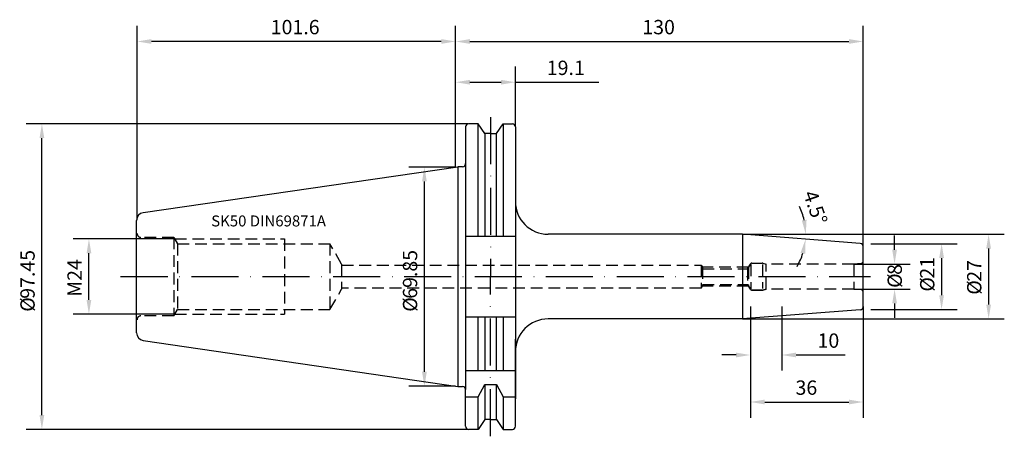
# Model space of a CAD drawing. Extents: x -139 to 175, y -51 to 82.
import ezdxf

# ---------------------------------------------------------------- set-up
doc = ezdxf.new("R2010")
doc.units = 0
doc.header["$LTSCALE"] = 15
doc.linetypes.add('CENTER', pattern=[1.5, 1, -0.25, 0, -0.25])
doc.linetypes.add('HIDDEN', pattern=[0.375, 0.25, -0.125])
for name, color, linetype in [('1', 4, 'CONTINUOUS'), ('2', 7, 'CONTINUOUS'), ('6', 5, 'CONTINUOUS'), ('SK2', 7, 'CONTINUOUS'), ('SK3', 1, 'HIDDEN'), ('SK4', 2, 'CENTER')]:
    doc.layers.add(name, color=color, linetype=linetype)
doc.styles.add('SIMPLEX', font='simplex')

msp = doc.modelspace()

# ---------------------------------------------------------------- linework, layer by layer
at = {"layer": '1'}
for p, q in [((3.2, 47.75), (3.2, 36.03)), ((7.17, 48.75), (4.2, 48.75)), ((7.17, 12.88), (7.17, 48.75)), ((9.27, 45.62), (7.17, 48.75)), ((13.03, 45.62), (15.13, 48.75)), ((15.13, 48.75), (15.13, 12.88)), ((15.13, 48.75), (18.1, 48.75)), ((19.1, 47.75), (19.1, 20)), ((9.27, 45.62), (9.27, 12.88)), ((11.15, 45.62), (9.27, 45.62)), ((11.15, 45.62), (13.03, 45.62)), ((13.03, 12.88), (13.03, 45.62)), ((19.1, 39), (19.1, -39)), ((-99.61, 20.4), (0.7, 35.03)), ((0.7, 35.03), (0.7, -35.03)), ((2.2, 35.03), (0.7, 35.03)), ((3.2, 36.03), (3.2, -36.03)), ((-101.75, -17.92), (-101.75, 17.92)), ((3.2, 12.88), (19.1, 12.88)), ((3.2, -12.82), (19.1, -12.82)), ((7.17, -29.98), (7.17, -12.82)), ((9.27, -12.82), (9.27, -29.98)), ((13.03, -29.98), (13.03, -12.82)), ((15.13, -12.82), (15.13, -29.98)), ((-99.61, -20.4), (0.7, -35.03)), ((19.1, -47.75), (19.1, -19.97)), ((3.2, -29.98), (19.1, -29.98)), ((7.17, -38.33), (9.27, -34.43)), ((9.27, -34.43), (13.03, -34.43)), ((9.27, -34.43), (9.27, -45.62)), ((13.03, -45.62), (13.03, -34.43)), ((13.03, -34.43), (15.13, -38.33)), ((0.7, -35.03), (2.2, -35.03)), ((3.2, -47.75), (3.2, -36.03)), ((3.2, -38.33), (7.17, -38.33)), ((7.17, -48.75), (7.17, -38.33)), ((15.13, -38.33), (15.13, -48.75)), ((15.13, -38.33), (19.1, -38.33)), ((9.27, -45.62), (7.17, -48.75)), ((11.15, -45.62), (9.27, -45.62)), ((11.15, -45.62), (13.03, -45.62)), ((13.03, -45.62), (15.13, -48.75)), ((7.17, -48.75), (4.2, -48.75)), ((15.13, -48.75), (18.1, -48.75))]:
    msp.add_line(p, q, dxfattribs=at)
at = {"layer": '1', "color": 4, "linetype": 'CONTINUOUS'}
msp.add_line((91.45, 13.5), (91.45, -13.5), dxfattribs=at)
for points in [[(91.45, 13.5), (29.55, 13.5)], [(129.08, 10.57), (91.45, 13.5)], [(130, -9.58), (130, 9.56)], [(129.08, -10.58), (91.45, -13.5)], [(130, -9.58), (130, -9.59)], [(91.45, -13.5), (29.55, -13.5)]]:
    msp.add_lwpolyline(points, dxfattribs=at)
at = {"layer": '1'}
for centre, radius, start, end in [((4.2, 47.75), 1, 90, 180), ((18.1, 47.75), 1, 0, 90), ((2.2, 36.03), 1, 270, 360), ((-99.25, 17.92), 2.5, 98.3019, 180), ((-99.25, -17.92), 2.5, 180, 261.6981), ((2.2, -36.03), 1, 0, 90), ((4.2, -47.75), 1, 180, 270), ((18.1, -47.75), 1, 270, 0)]:
    msp.add_arc(centre, radius, start, end, dxfattribs=at)
at = {"layer": '1', "color": 4, "linetype": 'CONTINUOUS'}
for centre, radius, start, end in [((29.55, 24), 10.5, 180, 270), ((129, 9.58), 1, 359.083, 85.5266), ((129, -9.58), 1, 274.4734, 0.5153), ((29.55, -24), 10.5, 90, 180)]:
    msp.add_arc(centre, radius, start, end, dxfattribs=at)
at = {"layer": '2'}
for p, q in [((0, 34.92), (0, 80)), ((130, 9.56), (130, 80)), ((4.57, 75), (125.43, 75))]:
    msp.add_line(p, q, dxfattribs=at)
for points in [[(4.57, 75.76), (4.57, 74.24), (0, 75)], [(125.43, 75.76), (125.43, 74.24), (130, 75)]]:
    msp.add_solid(points, dxfattribs=at)
at = {"layer": 'SK2'}
for p, q in [((-101.6, 18.16), (-101.6, 80)), ((0, 34.92), (0, 80)), ((-4.57, 75), (-97.03, 75)), ((0, 34.92), (0, 67.01)), ((19.05, 47.92), (19.05, 67.01)), ((4.57, 62.01), (14.48, 62.01)), ((19.05, 62.01), (45.63, 62.01)), ((4, 48.72), (-136.95, 48.72)), ((-131.95, -44.15), (-131.95, 44.16)), ((0, 34.92), (-14.95, 34.92)), ((-9.95, -30.35), (-9.95, 30.36)), ((91.45, 13.5), (175, 13.5)), ((140, 8.57), (140, 13.14)), ((-89.56, 12), (-121.95, 12)), ((132.48, 10.5), (160, 10.5)), ((-116.95, -7.43), (-116.95, 7.43)), ((170, 8.93), (170, -8.93)), ((127, 4), (145, 4)), ((155, 5.93), (155, -5.93)), ((127, -4), (145, -4)), ((140, -8.57), (140, -13.14)), ((-89.56, -12), (-121.95, -12)), ((94, -9.58), (94, -30)), ((94, -9.58), (94, -45)), ((104, -9.58), (104, -30)), ((130, -9.57), (130, -45)), ((132.48, -10.5), (160, -10.5)), ((91.45, -13.5), (175, -13.5)), ((89.43, -25), (84.86, -25)), ((108.57, -25), (124.27, -25)), ((0, -34.92), (-14.95, -34.92)), ((98.57, -40), (125.43, -40)), ((4, -48.73), (-136.95, -48.73))]:
    msp.add_line(p, q, dxfattribs=at)
for start, end in [(12.9672, 25.9345), (329.6133, 342.5805)]:
    msp.add_arc((91.45, 13.5), 20.24, start, end, dxfattribs=at)
for points in [[(-97.03, 75.76), (-97.03, 74.24), (-101.6, 75)], [(-4.57, 75.76), (-4.57, 74.24), (0, 75)], [(4.57, 62.77), (4.57, 61.24), (0, 62.01)], [(14.48, 62.77), (14.48, 61.24), (19.05, 62.01)], [(-132.71, 44.16), (-131.19, 44.16), (-131.95, 48.72)], [(-10.71, 30.36), (-9.19, 30.36), (-9.95, 34.92)], [(111.93, 18.13), (110.41, 17.95), (111.69, 13.5)], [(169.24, 8.93), (170.76, 8.93), (170, 13.5)], [(-117.71, 7.43), (-116.19, 7.43), (-116.95, 12)], [(110.01, 7.59), (111.51, 7.3), (111.62, 11.93)], [(154.24, 5.93), (155.76, 5.93), (155, 10.5)], [(139.24, 8.57), (140.76, 8.57), (140, 4)], [(139.24, -8.57), (140.76, -8.57), (140, -4)], [(154.24, -5.93), (155.76, -5.93), (155, -10.5)], [(-117.71, -7.43), (-116.19, -7.43), (-116.95, -12)], [(169.24, -8.93), (170.76, -8.93), (170, -13.5)], [(89.43, -24.24), (89.43, -25.76), (94, -25)], [(108.57, -24.24), (108.57, -25.76), (104, -25)], [(-10.71, -30.35), (-9.19, -30.35), (-9.95, -34.92)], [(98.57, -39.24), (98.57, -40.76), (94, -40)], [(125.43, -39.24), (125.43, -40.76), (130, -40)], [(-132.71, -44.15), (-131.19, -44.15), (-131.95, -48.73)]]:
    msp.add_solid(points, dxfattribs=at)
at = {"layer": 'SK3'}
for p, q in [((-89.85, 12.51), (-100.35, 12.51)), ((-89.85, 12.51), (-88.69, 10.5)), ((-89.85, 12.51), (-89.85, -12.51)), ((-89.56, 12), (-54.6, 12)), ((-88.69, 10.5), (-40.1, 10.5)), ((-88.69, 10.5), (-88.69, -10.5)), ((-54.6, 12), (-54.6, -12)), ((-40.1, 10.5), (-40.1, -10.5)), ((-36.35, 4), (-40.1, 10.5)), ((-36.35, 4), (-36.35, -4)), ((-36.35, 3.65), (78.34, 3.65)), ((78.34, 3.65), (78.71, 3)), ((78.34, 3.65), (78.34, -3.65)), ((94, 4), (93.13, 2.5)), ((93.13, 2.5), (94, 4)), ((94.17, 3.89), (94.17, -3.92)), ((94.52, 4.3), (97.8, 4.3)), ((94.52, 4.3), (97.8, 4.3)), ((97.88, 3.89), (97.88, -3.83)), ((97.95, 4.28), (99, 4)), ((97.95, 4.28), (99, 4)), ((99, -4), (99, 4)), ((127, 4), (127, -4)), ((93.42, 3), (78.71, 3)), ((78.71, 3), (78.71, -3)), ((78.71, 2.5), (93.13, 2.5)), ((93.13, 2.5), (93.13, -2.5)), ((93.42, 3), (93.42, -3)), ((78.34, -3.65), (78.71, -3)), ((78.71, -2.5), (93.13, -2.5)), ((93.42, -3), (78.71, -3)), ((94, -4), (93.13, -2.5)), ((93.13, -2.5), (94, -4)), ((-40.1, -10.5), (-36.35, -4)), ((78.34, -3.65), (-36.35, -3.65)), ((97.8, -4.3), (94.52, -4.3)), ((94.52, -4.3), (97.8, -4.3)), ((99, -4), (97.95, -4.28)), ((97.95, -4.28), (99, -4)), ((-89.85, -12.51), (-100.35, -12.51)), ((-89.85, -12.51), (-88.69, -10.5)), ((-89.56, -12), (-54.6, -12)), ((-88.69, -10.5), (-40.1, -10.5))]:
    msp.add_line(p, q, dxfattribs=at)
for points in [[(129.31, 4.2), (127, 4), (99, 4)], [(129.31, -4.2), (127, -4), (99, -4)]]:
    msp.add_lwpolyline(points, dxfattribs=at)
for centre, radius, start, end in [((-100.35, 13.76), 1.25, 180, 270), ((94.52, 3.7), 0.6, 90, 150.0174), ((94.52, 3.7), 0.6, 89.965, 150.0011), ((97.8, 3.7), 0.6, 75.0384, 90), ((97.8, 3.7), 0.6, 75.0384, 90), ((129.25, 4.95), 0.75, 274.976, 359.9265), ((129.25, 4.95), 0.75, 274.9725, 359.9126), ((94.52, -3.7), 0.6, 209.9813, 269.9987), ((94.52, -3.7), 0.6, 209.9986, 270.0347), ((97.8, -3.7), 0.6, 270, 284.9616), ((97.8, -3.7), 0.6, 270, 284.9616), ((129.25, -4.95), 0.75, 0, 85.0278), ((129.25, -4.95), 0.75, 0.014, 85.0279), ((-100.35, -13.76), 1.25, 90, 180)]:
    msp.add_arc(centre, radius, start, end, dxfattribs=at)
at = {"layer": 'SK4'}
for p, q in [((11.15, 50.88), (11.15, -0.03)), ((-106.83, 0), (132.36, 0)), ((11.15, -50.94), (11.15, -0.03))]:
    msp.add_line(p, q, dxfattribs=at)

# ---------------------------------------------------------------- texts
at = {"layer": '2', "style": 'SIMPLEX'}
msp.add_text('130', height=4.57, dxfattribs=at).set_placement((59.56, 77.3))
at = {"layer": '6', "style": 'SIMPLEX'}
msp.add_text('SK50 DIN69871A', height=3.5, dxfattribs=at).set_placement((-77.95, 16))
at = {"layer": 'SK2', "style": 'SIMPLEX'}
for s, p in [('101.6', (-58.96, 77.3)), ('19.1', (29.08, 64.31)), ('10', (115.44, -22.7)), ('36', (108.41, -37.7))]:
    msp.add_text(s, height=4.57, dxfattribs=at).set_placement(p)
for s, rotation, p in [('4.5°', 289.2309, (110.79, 26.47)), ('97.45', 90, (-134.25, -7.07)), ('69.85', 90, (-12.25, -7.07)), ('M24', 90, (-119.25, -6.42)), ('8', 90, (142.34, 0.55)), ('21', 90, (152.7, -0.65)), ('27', 90, (167.7, -1.63)), ('%%c', 90, (142.34, -3.59)), ('%%c', 90, (152.7, -4.79)), ('%%c', 90, (167.7, -5.77)), ('%%c', 90, (-134.25, -11.21)), ('%%c', 90, (-12.25, -11.21))]:
    msp.add_text(s, height=4.57, rotation=rotation, dxfattribs=at).set_placement(p)

doc.saveas('drawing.dxf')
